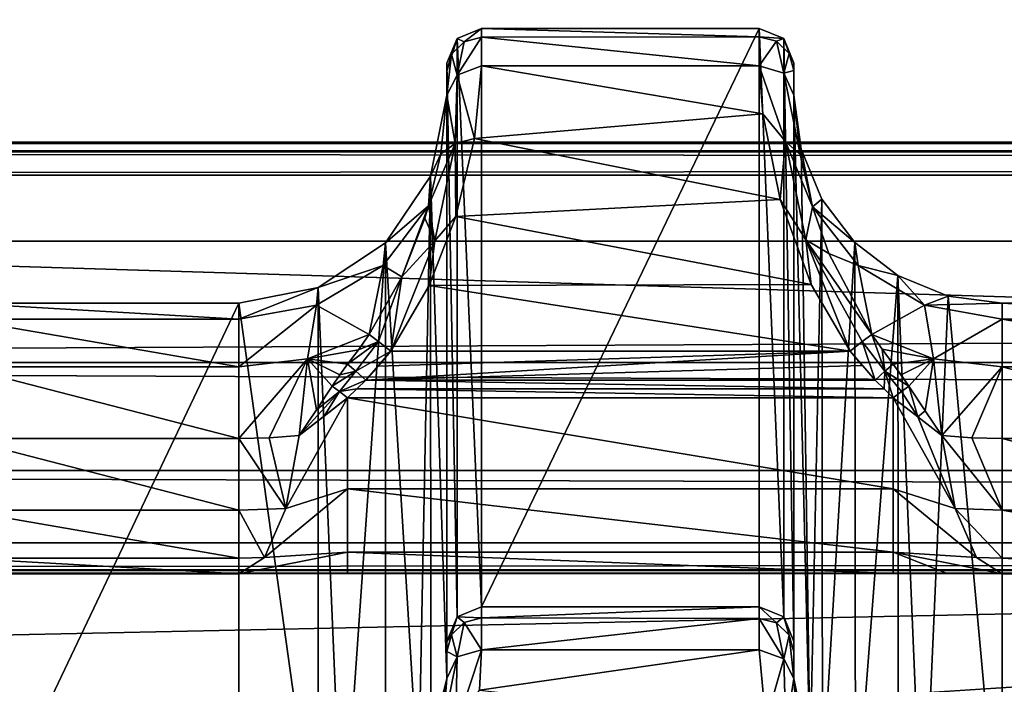
# Model space of a CAD drawing. Units: millimetres. Extents: x -200 to 200, y -508 to 512.
# Drawn here: x -136 to -122, y 422 to 431 of the extents above; entities that cross this region are included whole.
import ezdxf

# ---------------------------------------------------------------- set-up
doc = ezdxf.new("R2010")
doc.units = ezdxf.units.MM
doc.header["$LTSCALE"] = 65.185185
for name, color, linetype in [('104', 7, 'CONTINUOUS'), ('108', 7, 'CONTINUOUS'), ('119', 7, 'CONTINUOUS'), ('127', 7, 'CONTINUOUS'), ('1289', 7, 'CONTINUOUS'), ('1290', 7, 'CONTINUOUS'), ('1291', 7, 'CONTINUOUS'), ('1292', 7, 'CONTINUOUS'), ('1293', 7, 'CONTINUOUS'), ('1294', 7, 'CONTINUOUS'), ('1295', 7, 'CONTINUOUS'), ('1296', 7, 'CONTINUOUS'), ('1298', 7, 'CONTINUOUS'), ('1300', 7, 'CONTINUOUS'), ('1301', 7, 'CONTINUOUS'), ('1302', 7, 'CONTINUOUS'), ('1303', 7, 'CONTINUOUS'), ('1304', 7, 'CONTINUOUS'), ('1305', 7, 'CONTINUOUS'), ('1306', 7, 'CONTINUOUS'), ('313', 7, 'CONTINUOUS'), ('314', 7, 'CONTINUOUS'), ('315', 7, 'CONTINUOUS'), ('316', 7, 'CONTINUOUS'), ('317', 7, 'CONTINUOUS'), ('329', 7, 'CONTINUOUS'), ('357', 7, 'CONTINUOUS'), ('358', 7, 'CONTINUOUS'), ('381', 7, 'CONTINUOUS'), ('422', 7, 'CONTINUOUS'), ('432', 7, 'CONTINUOUS'), ('433', 7, 'CONTINUOUS'), ('434', 7, 'CONTINUOUS'), ('504', 7, 'CONTINUOUS'), ('505', 7, 'CONTINUOUS'), ('506', 7, 'CONTINUOUS'), ('613', 7, 'CONTINUOUS'), ('640', 7, 'CONTINUOUS'), ('658', 7, 'CONTINUOUS'), ('659', 7, 'CONTINUOUS'), ('660', 7, 'CONTINUOUS'), ('661', 7, 'CONTINUOUS'), ('662', 7, 'CONTINUOUS'), ('663', 7, 'CONTINUOUS'), ('90', 7, 'CONTINUOUS'), ('912', 7, 'CONTINUOUS'), ('920', 7, 'CONTINUOUS'), ('98', 7, 'CONTINUOUS')]:
    doc.layers.add(name, color=color, linetype=linetype)

msp = doc.modelspace()

# ---------------------------------------------------------------- linework, layer by layer
at = {"layer": '104', "color": 252, "linetype": 'Continuous', "true_color": 0x8a8f91}
for points in [[(-178.5, 441.126, -291.229), (-178.5, 434.662, -290.889), (178.5, 428.197, -290.55), (-178.5, 441.126, -291.229)], [(178.5, 434.662, -290.889), (-178.5, 441.126, -291.229), (178.5, 428.197, -290.55), (178.5, 434.662, -290.889)], [(-178.5, 434.662, -290.889), (-178.5, 428.197, -290.55), (178.5, 428.197, -290.55), (-178.5, 434.662, -290.889)]]:
    msp.add_3dface(points, dxfattribs=at)
at = {"layer": '108', "color": 252, "linetype": 'Continuous', "true_color": 0x8a8f91}
for points in [[(-178.5, 414.279, 256.858), (-178.5, 421.628, 257.243), (178.5, 429.147, 257.637), (-178.5, 414.279, 256.858)], [(71.943, 409.908, 256.629), (-178.5, 414.279, 256.858), (178.5, 429.147, 257.637), (71.943, 409.908, 256.629)], [(-178.5, 421.628, 257.243), (-178.5, 429.147, 257.637), (178.5, 429.147, 257.637), (-178.5, 421.628, 257.243)]]:
    msp.add_3dface(points, dxfattribs=at)
at = {"layer": '119', "color": 252, "linetype": 'Continuous', "true_color": 0x8a8f91}
for points in [[(-179.056, 423.452, -285.218), (-179.075, 423.45, -285.068), (179.032, 423.454, -285.288), (-179.056, 423.452, -285.218)], [(179.032, 423.454, -285.288), (-179.075, 423.45, -285.068), (179.075, 423.45, -285.068), (179.032, 423.454, -285.288)], [(-179.075, 423.45, -285.068), (-174.123, 423.404, -282.425), (179.075, 423.45, -285.068), (-179.075, 423.45, -285.068)], [(-178.998, 423.455, -285.357), (-179.056, 423.452, -285.218), (179.032, 423.454, -285.288), (-178.998, 423.455, -285.357)], [(-178.907, 423.457, -285.476), (-178.998, 423.455, -285.357), (178.907, 423.457, -285.475), (-178.907, 423.457, -285.476)], [(178.907, 423.457, -285.475), (-178.998, 423.455, -285.357), (179.032, 423.454, -285.288), (178.907, 423.457, -285.475)], [(-178.72, 423.459, -285.601), (-178.907, 423.457, -285.476), (178.788, 423.458, -285.567), (-178.72, 423.459, -285.601)], [(178.788, 423.458, -285.567), (-178.907, 423.457, -285.476), (178.907, 423.457, -285.475), (178.788, 423.458, -285.567)], [(-178.5, 423.46, -285.644), (-178.72, 423.459, -285.601), (178.5, 423.46, -285.644), (-178.5, 423.46, -285.644)], [(178.5, 423.46, -285.644), (-178.72, 423.459, -285.601), (178.65, 423.459, -285.625), (178.5, 423.46, -285.644)], [(178.65, 423.459, -285.625), (-178.72, 423.459, -285.601), (178.788, 423.458, -285.567), (178.65, 423.459, -285.625)], [(-174.123, 423.404, -282.425), (-168.34, 423.404, -282.425), (179.075, 423.45, -285.068), (-174.123, 423.404, -282.425)], [(179.075, 423.45, -285.068), (-168.34, 423.404, -282.425), (-161.204, 423.404, -282.425), (179.075, 423.45, -285.068)], [(-153.34, 423.404, -282.425), (179.075, 423.45, -285.068), (-161.204, 423.404, -282.425), (-153.34, 423.404, -282.425)], [(-146.204, 423.404, -282.425), (179.075, 423.45, -285.068), (-153.34, 423.404, -282.425), (-146.204, 423.404, -282.425)], [(-138.34, 423.404, -282.425), (179.075, 423.45, -285.068), (-146.204, 423.404, -282.425), (-138.34, 423.404, -282.425)], [(-131.204, 423.404, -282.425), (179.075, 423.45, -285.068), (-138.34, 423.404, -282.425), (-131.204, 423.404, -282.425)], [(-123.34, 423.404, -282.425), (179.075, 423.45, -285.068), (-131.204, 423.404, -282.425), (-123.34, 423.404, -282.425)], [(-116.204, 423.404, -282.425), (179.075, 423.45, -285.068), (-123.34, 423.404, -282.425), (-116.204, 423.404, -282.425)], [(-137.561, 423.403, -282.365), (-131.204, 423.404, -282.425), (-138.34, 423.404, -282.425), (-137.561, 423.403, -282.365)], [(-131.96, 423.403, -282.368), (-131.204, 423.404, -282.425), (-137.561, 423.403, -282.365), (-131.96, 423.403, -282.368)], [(-136.772, 423.399, -282.179), (-131.96, 423.403, -282.368), (-137.561, 423.403, -282.365), (-136.772, 423.399, -282.179)], [(-132.772, 423.399, -282.179), (-131.96, 423.403, -282.368), (-136.772, 423.399, -282.179), (-132.772, 423.399, -282.179)], [(-122.561, 423.403, -282.365), (-116.204, 423.404, -282.425), (-123.34, 423.404, -282.425), (-122.561, 423.403, -282.365)], [(-116.96, 423.403, -282.368), (-116.204, 423.404, -282.425), (-122.561, 423.403, -282.365), (-116.96, 423.403, -282.368)], [(-121.772, 423.399, -282.179), (-116.96, 423.403, -282.368), (-122.561, 423.403, -282.365), (-121.772, 423.399, -282.179)], [(-117.772, 423.399, -282.179), (-116.96, 423.403, -282.368), (-121.772, 423.399, -282.179), (-117.772, 423.399, -282.179)]]:
    msp.add_3dface(points, dxfattribs=at)
at = {"layer": '127', "color": 252, "linetype": 'Continuous', "true_color": 0x8a8f91}
for points in [[(-178.5, 429.621, 263.441), (178.5, 429.621, 263.441), (-178.5, 429.621, 258.136), (-178.5, 429.621, 263.441)], [(-178.5, 429.621, 258.136), (178.5, 429.621, 263.441), (178.5, 429.621, 258.136), (-178.5, 429.621, 258.136)]]:
    msp.add_3dface(points, dxfattribs=at)
at = {"layer": '1289', "color": 252, "linetype": 'Continuous', "true_color": 0x8a8f91}
for points in [[(-125.272, 422.305, 206.652), (-125.179, 421.267, 207.957), (-124.919, 422.175, 206.586), (-125.272, 422.305, 206.652)], [(-125.179, 421.267, 207.957), (-124.89, 421.142, 207.958), (-124.919, 422.175, 206.586), (-125.179, 421.267, 207.957)], [(-124.89, 421.142, 207.958), (-124.772, 421.891, 206.367), (-124.919, 422.175, 206.586), (-124.89, 421.142, 207.958)], [(-124.735, 421.342, 207.268), (-124.772, 421.891, 206.367), (-124.89, 421.142, 207.958), (-124.735, 421.342, 207.268)]]:
    msp.add_3dface(points, dxfattribs=at)
at = {"layer": '1290', "color": 252, "linetype": 'Continuous', "true_color": 0x8a8f91}
for points in [[(-125.272, 422.927, 204.323), (-125.272, 422.758, 205.527), (-125.022, 422.693, 205.51), (-125.272, 422.927, 204.323)], [(-125.272, 422.927, 204.323), (-125.022, 422.693, 205.51), (-124.918, 422.78, 204.321), (-125.272, 422.927, 204.323)], [(-125.272, 422.758, 205.527), (-125.272, 422.305, 206.652), (-124.919, 422.175, 206.586), (-125.272, 422.758, 205.527)], [(-125.272, 422.758, 205.527), (-124.919, 422.175, 206.586), (-125.022, 422.693, 205.51), (-125.272, 422.758, 205.527)], [(-125.022, 422.693, 205.51), (-124.839, 422.516, 205.462), (-124.918, 422.78, 204.321), (-125.022, 422.693, 205.51)], [(-124.772, 422.275, 205.398), (-124.772, 422.427, 204.315), (-124.918, 422.78, 204.321), (-124.772, 422.275, 205.398)], [(-124.839, 422.516, 205.462), (-124.772, 422.275, 205.398), (-124.918, 422.78, 204.321), (-124.839, 422.516, 205.462)], [(-124.919, 422.175, 206.586), (-124.839, 422.516, 205.462), (-125.022, 422.693, 205.51), (-124.919, 422.175, 206.586)], [(-124.919, 422.175, 206.586), (-124.772, 421.891, 206.367), (-124.839, 422.516, 205.462), (-124.919, 422.175, 206.586)], [(-124.772, 421.891, 206.367), (-124.772, 422.275, 205.398), (-124.839, 422.516, 205.462), (-124.772, 421.891, 206.367)]]:
    msp.add_3dface(points, dxfattribs=at)
at = {"layer": '1291', "color": 252, "linetype": 'Continuous', "true_color": 0x8a8f91}
for points in [[(-125.272, 431.263, -274.276), (-125.272, 422.927, 204.323), (-124.918, 422.78, 204.321), (-125.272, 431.263, -274.276)], [(-125.272, 431.263, -274.276), (-124.918, 422.78, 204.321), (-124.918, 431.117, -274.279), (-125.272, 431.263, -274.276)], [(-124.772, 422.427, 204.315), (-124.772, 430.763, -274.285), (-124.918, 431.117, -274.279), (-124.772, 422.427, 204.315)], [(-124.918, 422.78, 204.321), (-124.772, 422.427, 204.315), (-124.918, 431.117, -274.279), (-124.918, 422.78, 204.321)]]:
    msp.add_3dface(points, dxfattribs=at)
at = {"layer": '1292', "color": 252, "linetype": 'Continuous', "true_color": 0x8a8f91}
for points in [[(-125.272, 431.143, -275.454), (-125.272, 431.263, -274.276), (-124.918, 431.117, -274.279), (-125.272, 431.143, -275.454)], [(-125.272, 430.724, -276.622), (-125.272, 431.143, -275.454), (-125.022, 431.077, -275.442), (-125.272, 430.724, -276.622)], [(-125.272, 431.143, -275.454), (-124.918, 431.117, -274.279), (-125.022, 431.077, -275.442), (-125.272, 431.143, -275.454)], [(-125.272, 430.724, -276.622), (-125.022, 431.077, -275.442), (-124.918, 430.616, -276.511), (-125.272, 430.724, -276.622)], [(-124.918, 431.117, -274.279), (-124.839, 430.899, -275.402), (-125.022, 431.077, -275.442), (-124.918, 431.117, -274.279)], [(-125.022, 431.077, -275.442), (-124.839, 430.899, -275.402), (-124.918, 430.616, -276.511), (-125.022, 431.077, -275.442)], [(-124.918, 431.117, -274.279), (-124.772, 430.763, -274.285), (-124.839, 430.899, -275.402), (-124.918, 431.117, -274.279)], [(-124.839, 430.899, -275.402), (-124.772, 430.655, -275.347), (-124.918, 430.616, -276.511), (-124.839, 430.899, -275.402)], [(-124.772, 430.763, -274.285), (-124.772, 430.655, -275.347), (-124.839, 430.899, -275.402), (-124.772, 430.763, -274.285)], [(-124.772, 430.655, -275.347), (-124.772, 430.299, -276.355), (-124.918, 430.616, -276.511), (-124.772, 430.655, -275.347)]]:
    msp.add_3dface(points, dxfattribs=at)
at = {"layer": '1293', "color": 252, "linetype": 'Continuous', "true_color": 0x8a8f91}
for points in [[(-125.222, 430.031, -277.651), (-125.272, 430.724, -276.622), (-124.895, 429.633, -277.945), (-125.222, 430.031, -277.651)], [(-125.272, 430.724, -276.622), (-124.918, 430.616, -276.511), (-124.895, 429.633, -277.945), (-125.272, 430.724, -276.622)], [(-124.772, 430.299, -276.355), (-124.683, 429.445, -277.685), (-124.918, 430.616, -276.511), (-124.772, 430.299, -276.355)], [(-124.918, 430.616, -276.511), (-124.683, 429.445, -277.685), (-124.895, 429.633, -277.945), (-124.918, 430.616, -276.511)], [(-124.972, 428.796, -278.675), (-125.222, 430.031, -277.651), (-124.895, 429.633, -277.945), (-124.972, 428.796, -278.675)], [(-124.972, 428.796, -278.675), (-124.895, 429.633, -277.945), (-124.601, 428.217, -278.929), (-124.972, 428.796, -278.675)], [(-124.683, 429.445, -277.685), (-124.503, 428.689, -278.349), (-124.895, 429.633, -277.945), (-124.683, 429.445, -277.685)], [(-124.895, 429.633, -277.945), (-124.503, 428.689, -278.349), (-124.601, 428.217, -278.929), (-124.895, 429.633, -277.945)], [(-124.522, 427.573, -279.189), (-124.972, 428.796, -278.675), (-124.601, 428.217, -278.929), (-124.522, 427.573, -279.189)], [(-124.503, 428.689, -278.349), (-124.269, 428.016, -278.743), (-124.601, 428.217, -278.929), (-124.503, 428.689, -278.349)], [(-123.962, 426.612, -279.351), (-124.601, 428.217, -278.929), (-123.787, 426.749, -279.288), (-123.962, 426.612, -279.351)], [(-124.522, 427.573, -279.189), (-124.601, 428.217, -278.929), (-123.962, 426.612, -279.351), (-124.522, 427.573, -279.189)], [(-124.269, 428.016, -278.743), (-123.649, 426.849, -279.132), (-124.601, 428.217, -278.929), (-124.269, 428.016, -278.743)], [(-124.601, 428.217, -278.929), (-123.649, 426.849, -279.132), (-123.787, 426.749, -279.288), (-124.601, 428.217, -278.929)]]:
    msp.add_3dface(points, dxfattribs=at)
at = {"layer": '1294', "color": 252, "linetype": 'Continuous', "true_color": 0x8a8f91}
for points in [[(-123.787, 426.749, -279.288), (-123.649, 426.849, -279.132), (-123.46, 426.32, -279.333), (-123.787, 426.749, -279.288)], [(-123.649, 426.849, -279.132), (-123.499, 426.638, -279.174), (-123.46, 426.32, -279.333), (-123.649, 426.849, -279.132)], [(-123.602, 426.194, -279.38), (-123.962, 426.612, -279.351), (-123.787, 426.749, -279.288), (-123.602, 426.194, -279.38)], [(-123.602, 426.194, -279.38), (-123.787, 426.749, -279.288), (-123.46, 426.32, -279.333), (-123.602, 426.194, -279.38)], [(-123.602, 426.194, -279.38), (-123.787, 426.403, -279.365), (-123.962, 426.612, -279.351), (-123.602, 426.194, -279.38)], [(-123.499, 426.638, -279.174), (-123.34, 426.422, -279.217), (-123.46, 426.32, -279.333), (-123.499, 426.638, -279.174)]]:
    msp.add_3dface(points, dxfattribs=at)
at = {"layer": '1295', "color": 252, "linetype": 'Continuous', "true_color": 0x8a8f91}
for points in [[(-123.34, 426.422, -279.217), (-123.116, 426.104, -279.29), (-123.46, 426.32, -279.333), (-123.34, 426.422, -279.217)], [(-123.34, 426.422, -279.217), (-123.227, 426.268, -279.25), (-123.116, 426.104, -279.29), (-123.34, 426.422, -279.217)], [(-123.47, 426.069, -279.392), (-123.602, 426.194, -279.38), (-123.46, 426.32, -279.333), (-123.47, 426.069, -279.392)], [(-123.34, 425.938, -279.409), (-123.47, 426.069, -279.392), (-123.46, 426.32, -279.333), (-123.34, 425.938, -279.409)], [(-123.46, 426.32, -279.333), (-123.116, 426.104, -279.29), (-123.222, 426.029, -279.371), (-123.46, 426.32, -279.333)], [(-123.34, 425.938, -279.409), (-123.46, 426.32, -279.333), (-123.222, 426.029, -279.371), (-123.34, 425.938, -279.409)]]:
    msp.add_3dface(points, dxfattribs=at)
at = {"layer": '1296', "color": 252, "linetype": 'Continuous', "true_color": 0x8a8f91}
for points in [[(-122.988, 425.664, -279.436), (-123.34, 425.938, -279.409), (-123.222, 426.029, -279.371), (-122.988, 425.664, -279.436)], [(-123.116, 426.104, -279.29), (-122.988, 425.664, -279.436), (-123.222, 426.029, -279.371), (-123.116, 426.104, -279.29)], [(-123.116, 426.104, -279.29), (-122.882, 425.751, -279.372), (-122.988, 425.664, -279.436), (-123.116, 426.104, -279.29)], [(-122.882, 425.751, -279.372), (-122.64, 425.395, -279.436), (-122.988, 425.664, -279.436), (-122.882, 425.751, -279.372)]]:
    msp.add_3dface(points, dxfattribs=at)
at = {"layer": '1298', "color": 252, "linetype": 'Continuous', "true_color": 0x8a8f91}
for points in [[(-129.305, 421.725, 207.489), (-129.272, 422.306, 206.65), (-129.649, 421.17, 207.933), (-129.305, 421.725, 207.489)], [(-129.272, 422.306, 206.65), (-129.625, 422.202, 206.535), (-129.649, 421.17, 207.933), (-129.272, 422.306, 206.65)], [(-129.772, 421.891, 206.367), (-129.826, 421.204, 207.437), (-129.625, 422.202, 206.535), (-129.772, 421.891, 206.367)], [(-129.625, 422.202, 206.535), (-129.826, 421.204, 207.437), (-129.649, 421.17, 207.933), (-129.625, 422.202, 206.535)]]:
    msp.add_3dface(points, dxfattribs=at)
at = {"layer": '1300', "color": 252, "linetype": 'Continuous', "true_color": 0x8a8f91}
for points in [[(-129.272, 422.766, 205.496), (-129.272, 422.927, 204.323), (-129.625, 422.78, 204.321), (-129.272, 422.766, 205.496)], [(-129.772, 422.427, 204.315), (-129.705, 422.523, 205.436), (-129.625, 422.78, 204.321), (-129.772, 422.427, 204.315)], [(-129.705, 422.523, 205.436), (-129.522, 422.7, 205.482), (-129.625, 422.78, 204.321), (-129.705, 422.523, 205.436)], [(-129.522, 422.7, 205.482), (-129.272, 422.766, 205.496), (-129.625, 422.78, 204.321), (-129.522, 422.7, 205.482)], [(-129.272, 422.306, 206.65), (-129.272, 422.766, 205.496), (-129.522, 422.7, 205.482), (-129.272, 422.306, 206.65)], [(-129.705, 422.523, 205.436), (-129.625, 422.202, 206.535), (-129.522, 422.7, 205.482), (-129.705, 422.523, 205.436)], [(-129.625, 422.202, 206.535), (-129.272, 422.306, 206.65), (-129.522, 422.7, 205.482), (-129.625, 422.202, 206.535)], [(-129.772, 422.427, 204.315), (-129.772, 422.282, 205.373), (-129.705, 422.523, 205.436), (-129.772, 422.427, 204.315)], [(-129.772, 422.282, 205.373), (-129.625, 422.202, 206.535), (-129.705, 422.523, 205.436), (-129.772, 422.282, 205.373)], [(-129.772, 422.282, 205.373), (-129.772, 421.891, 206.367), (-129.625, 422.202, 206.535), (-129.772, 422.282, 205.373)]]:
    msp.add_3dface(points, dxfattribs=at)
at = {"layer": '1301', "color": 252, "linetype": 'Continuous', "true_color": 0x8a8f91}
for points in [[(-129.272, 422.927, 204.323), (-129.272, 431.263, -274.276), (-129.625, 431.117, -274.279), (-129.272, 422.927, 204.323)], [(-129.772, 430.763, -274.285), (-129.625, 422.78, 204.321), (-129.625, 431.117, -274.279), (-129.772, 430.763, -274.285)], [(-129.625, 422.78, 204.321), (-129.272, 422.927, 204.323), (-129.625, 431.117, -274.279), (-129.625, 422.78, 204.321)], [(-129.772, 430.763, -274.285), (-129.772, 422.427, 204.315), (-129.625, 422.78, 204.321), (-129.772, 430.763, -274.285)]]:
    msp.add_3dface(points, dxfattribs=at)
at = {"layer": '1302', "color": 252, "linetype": 'Continuous', "true_color": 0x8a8f91}
for points in [[(-129.625, 431.117, -274.279), (-129.272, 431.263, -274.276), (-129.522, 431.071, -275.47), (-129.625, 431.117, -274.279)], [(-129.272, 431.263, -274.276), (-129.272, 431.136, -275.485), (-129.522, 431.071, -275.47), (-129.272, 431.263, -274.276)], [(-129.772, 430.649, -275.373), (-129.625, 431.117, -274.279), (-129.705, 430.893, -275.429), (-129.772, 430.649, -275.373)], [(-129.772, 430.649, -275.373), (-129.772, 430.763, -274.285), (-129.625, 431.117, -274.279), (-129.772, 430.649, -275.373)], [(-129.705, 430.893, -275.429), (-129.625, 431.117, -274.279), (-129.522, 431.071, -275.47), (-129.705, 430.893, -275.429)], [(-129.272, 431.136, -275.485), (-129.272, 430.723, -276.625), (-129.624, 430.591, -276.564), (-129.272, 431.136, -275.485)], [(-129.522, 431.071, -275.47), (-129.272, 431.136, -275.485), (-129.624, 430.591, -276.564), (-129.522, 431.071, -275.47)], [(-129.705, 430.893, -275.429), (-129.522, 431.071, -275.47), (-129.624, 430.591, -276.564), (-129.705, 430.893, -275.429)], [(-129.772, 430.299, -276.355), (-129.772, 430.649, -275.373), (-129.705, 430.893, -275.429), (-129.772, 430.299, -276.355)], [(-129.772, 430.299, -276.355), (-129.705, 430.893, -275.429), (-129.624, 430.591, -276.564), (-129.772, 430.299, -276.355)]]:
    msp.add_3dface(points, dxfattribs=at)
at = {"layer": '1303', "color": 252, "linetype": 'Continuous', "true_color": 0x8a8f91}
for points in [[(-129.272, 430.723, -276.625), (-129.373, 429.678, -278.015), (-129.624, 430.591, -276.564), (-129.272, 430.723, -276.625)], [(-129.772, 430.299, -276.355), (-129.624, 430.591, -276.564), (-129.653, 429.606, -277.97), (-129.772, 430.299, -276.355)], [(-129.624, 430.591, -276.564), (-129.373, 429.678, -278.015), (-129.653, 429.606, -277.97), (-129.624, 430.591, -276.564)], [(-129.858, 429.453, -277.677), (-129.772, 430.299, -276.355), (-129.653, 429.606, -277.97), (-129.858, 429.453, -277.677)], [(-129.373, 429.678, -278.015), (-129.642, 428.554, -278.808), (-129.653, 429.606, -277.97), (-129.373, 429.678, -278.015)], [(-130.036, 428.703, -278.339), (-129.858, 429.453, -277.677), (-129.653, 429.606, -277.97), (-130.036, 428.703, -278.339)], [(-129.949, 428.201, -278.935), (-130.036, 428.703, -278.339), (-129.653, 429.606, -277.97), (-129.949, 428.201, -278.935)], [(-129.642, 428.554, -278.808), (-129.949, 428.201, -278.935), (-129.653, 429.606, -277.97), (-129.642, 428.554, -278.808)], [(-130.089, 428.528, -278.457), (-130.036, 428.703, -278.339), (-129.949, 428.201, -278.935), (-130.089, 428.528, -278.457)], [(-130.421, 427.681, -278.889), (-130.089, 428.528, -278.457), (-129.949, 428.201, -278.935), (-130.421, 427.681, -278.889)], [(-129.642, 428.554, -278.808), (-130.029, 427.556, -279.193), (-129.949, 428.201, -278.935), (-129.642, 428.554, -278.808)], [(-130.029, 427.556, -279.193), (-130.582, 426.612, -279.351), (-129.949, 428.201, -278.935), (-130.029, 427.556, -279.193)], [(-130.582, 426.612, -279.351), (-130.421, 427.681, -278.889), (-129.949, 428.201, -278.935), (-130.582, 426.612, -279.351)], [(-130.894, 426.849, -279.132), (-130.421, 427.681, -278.889), (-130.757, 426.749, -279.288), (-130.894, 426.849, -279.132)], [(-130.757, 426.749, -279.288), (-130.421, 427.681, -278.889), (-130.582, 426.612, -279.351), (-130.757, 426.749, -279.288)]]:
    msp.add_3dface(points, dxfattribs=at)
at = {"layer": '1304', "color": 252, "linetype": 'Continuous', "true_color": 0x8a8f91}
for points in [[(-131.049, 426.63, -279.176), (-130.894, 426.849, -279.132), (-130.757, 426.749, -279.288), (-131.049, 426.63, -279.176)], [(-131.203, 426.422, -279.217), (-131.049, 426.63, -279.176), (-130.757, 426.749, -279.288), (-131.203, 426.422, -279.217)], [(-131.203, 426.422, -279.217), (-130.757, 426.749, -279.288), (-131.083, 426.32, -279.333), (-131.203, 426.422, -279.217)], [(-130.757, 426.749, -279.288), (-130.582, 426.612, -279.351), (-131.083, 426.32, -279.333), (-130.757, 426.749, -279.288)], [(-130.582, 426.612, -279.351), (-130.941, 426.194, -279.38), (-131.083, 426.32, -279.333), (-130.582, 426.612, -279.351)], [(-130.582, 426.612, -279.351), (-130.762, 426.396, -279.366), (-130.941, 426.194, -279.38), (-130.582, 426.612, -279.351)]]:
    msp.add_3dface(points, dxfattribs=at)
at = {"layer": '1305', "color": 252, "linetype": 'Continuous', "true_color": 0x8a8f91}
for points in [[(-131.316, 426.268, -279.25), (-131.203, 426.422, -279.217), (-131.083, 426.32, -279.333), (-131.316, 426.268, -279.25)], [(-131.428, 426.104, -279.29), (-131.316, 426.268, -279.25), (-131.083, 426.32, -279.333), (-131.428, 426.104, -279.29)], [(-131.428, 426.104, -279.29), (-131.083, 426.32, -279.333), (-131.321, 426.029, -279.371), (-131.428, 426.104, -279.29)], [(-131.083, 426.32, -279.333), (-130.941, 426.194, -279.38), (-131.321, 426.029, -279.371), (-131.083, 426.32, -279.333)], [(-130.941, 426.194, -279.38), (-131.073, 426.069, -279.392), (-131.321, 426.029, -279.371), (-130.941, 426.194, -279.38)], [(-131.073, 426.069, -279.392), (-131.204, 425.938, -279.409), (-131.321, 426.029, -279.371), (-131.073, 426.069, -279.392)]]:
    msp.add_3dface(points, dxfattribs=at)
at = {"layer": '1306', "color": 252, "linetype": 'Continuous', "true_color": 0x8a8f91}
for points in [[(-131.903, 425.395, -279.436), (-131.653, 425.763, -279.37), (-131.321, 426.029, -279.371), (-131.903, 425.395, -279.436)], [(-131.543, 425.674, -279.435), (-131.903, 425.395, -279.436), (-131.321, 426.029, -279.371), (-131.543, 425.674, -279.435)], [(-131.653, 425.763, -279.37), (-131.428, 426.104, -279.29), (-131.321, 426.029, -279.371), (-131.653, 425.763, -279.37)], [(-131.204, 425.938, -279.409), (-131.543, 425.674, -279.435), (-131.321, 426.029, -279.371), (-131.204, 425.938, -279.409)]]:
    msp.add_3dface(points, dxfattribs=at)
at = {"layer": '313', "color": 252, "linetype": 'Continuous', "true_color": 0x8a8f91}
for points in [[(-121.772, 427.3, -276.453), (-121.772, 418.891, 206.361), (-117.772, 427.3, -276.453), (-121.772, 427.3, -276.453)], [(-117.772, 427.3, -276.453), (-121.772, 418.891, 206.361), (-117.772, 418.891, 206.361), (-117.772, 427.3, -276.453)]]:
    msp.add_3dface(points, dxfattribs=at)
at = {"layer": '314', "color": 252, "linetype": 'Continuous', "true_color": 0x8a8f91}
for points in [[(-124.772, 430.763, -274.285), (-124.772, 422.427, 204.315), (-124.772, 430.299, -276.355), (-124.772, 430.763, -274.285)], [(-124.772, 430.655, -275.347), (-124.772, 430.763, -274.285), (-124.772, 430.299, -276.355), (-124.772, 430.655, -275.347)], [(-124.772, 430.299, -276.355), (-124.772, 422.427, 204.315), (-124.772, 422.275, 205.398), (-124.772, 430.299, -276.355)], [(-124.772, 421.891, 206.367), (-124.772, 430.299, -276.355), (-124.772, 422.275, 205.398), (-124.772, 421.891, 206.367)]]:
    msp.add_3dface(points, dxfattribs=at)
at = {"layer": '315', "color": 252, "linetype": 'Continuous', "true_color": 0x8a8f91}
for points in [[(-129.272, 431.263, -274.276), (-129.272, 422.927, 204.323), (-125.272, 431.263, -274.276), (-129.272, 431.263, -274.276)], [(-125.272, 431.263, -274.276), (-129.272, 422.927, 204.323), (-125.272, 422.927, 204.323), (-125.272, 431.263, -274.276)]]:
    msp.add_3dface(points, dxfattribs=at)
at = {"layer": '316', "color": 252, "linetype": 'Continuous', "true_color": 0x8a8f91}
for points in [[(-129.772, 430.649, -275.373), (-129.772, 421.891, 206.367), (-129.772, 430.763, -274.285), (-129.772, 430.649, -275.373)], [(-129.772, 430.763, -274.285), (-129.772, 421.891, 206.367), (-129.772, 422.427, 204.315), (-129.772, 430.763, -274.285)], [(-129.772, 430.299, -276.355), (-129.772, 421.891, 206.367), (-129.772, 430.649, -275.373), (-129.772, 430.299, -276.355)], [(-129.772, 422.427, 204.315), (-129.772, 421.891, 206.367), (-129.772, 422.282, 205.373), (-129.772, 422.427, 204.315)]]:
    msp.add_3dface(points, dxfattribs=at)
at = {"layer": '317', "color": 252, "linetype": 'Continuous', "true_color": 0x8a8f91}
for points in [[(-136.772, 427.3, -276.453), (-136.772, 418.891, 206.361), (-132.772, 427.3, -276.453), (-136.772, 427.3, -276.453)], [(-132.772, 427.3, -276.453), (-136.772, 418.891, 206.361), (-132.772, 418.891, 206.361), (-132.772, 427.3, -276.453)]]:
    msp.add_3dface(points, dxfattribs=at)
at = {"layer": '329', "color": 252, "linetype": 'Continuous', "true_color": 0x8a8f91}
for points in [[(-130.941, 426.194, -279.38), (-130.762, 426.396, -279.366), (-123.962, 426.612, -279.351), (-130.941, 426.194, -279.38)], [(-123.787, 426.403, -279.365), (-130.941, 426.194, -279.38), (-123.962, 426.612, -279.351), (-123.787, 426.403, -279.365)], [(-130.762, 426.396, -279.366), (-130.582, 426.612, -279.351), (-123.962, 426.612, -279.351), (-130.762, 426.396, -279.366)], [(-123.602, 426.194, -279.38), (-130.941, 426.194, -279.38), (-123.787, 426.403, -279.365), (-123.602, 426.194, -279.38)]]:
    msp.add_3dface(points, dxfattribs=at)
at = {"layer": '357', "color": 252, "linetype": 'Continuous', "true_color": 0x8a8f91}
for points in [[(-136.772, 427.3, -276.453), (-132.772, 427.3, -276.453), (-132.772, 427.073, -277.652), (-136.772, 427.3, -276.453)], [(-136.772, 427.3, -276.453), (-132.772, 427.073, -277.652), (-136.772, 427.073, -277.653), (-136.772, 427.3, -276.453)], [(-132.772, 427.073, -277.652), (-132.772, 426.384, -278.664), (-136.772, 427.073, -277.653), (-132.772, 427.073, -277.652)], [(-136.772, 427.073, -277.653), (-132.772, 426.384, -278.664), (-136.772, 426.384, -278.664), (-136.772, 427.073, -277.653)], [(-132.772, 426.384, -278.664), (-132.772, 425.35, -279.316), (-136.772, 426.384, -278.664), (-132.772, 426.384, -278.664)], [(-136.772, 426.384, -278.664), (-132.772, 425.35, -279.316), (-136.772, 425.35, -279.316), (-136.772, 426.384, -278.664)]]:
    msp.add_3dface(points, dxfattribs=at)
at = {"layer": '358', "color": 252, "linetype": 'Continuous', "true_color": 0x8a8f91}
for points in [[(-121.772, 427.3, -276.453), (-117.772, 427.3, -276.453), (-117.772, 427.073, -277.652), (-121.772, 427.3, -276.453)], [(-121.772, 427.3, -276.453), (-117.772, 427.073, -277.652), (-121.772, 427.073, -277.653), (-121.772, 427.3, -276.453)], [(-117.772, 427.073, -277.652), (-117.772, 426.384, -278.664), (-121.772, 427.073, -277.653), (-117.772, 427.073, -277.652)], [(-121.772, 427.073, -277.653), (-117.772, 426.384, -278.664), (-121.772, 426.384, -278.664), (-121.772, 427.073, -277.653)], [(-117.772, 426.384, -278.664), (-117.772, 425.35, -279.316), (-121.772, 426.384, -278.664), (-117.772, 426.384, -278.664)], [(-121.772, 426.384, -278.664), (-117.772, 425.35, -279.316), (-121.772, 425.35, -279.316), (-121.772, 426.384, -278.664)]]:
    msp.add_3dface(points, dxfattribs=at)
at = {"layer": '381', "color": 252, "linetype": 'Continuous', "true_color": 0x8a8f91}
for points in [[(-125.272, 422.927, 204.323), (-129.272, 422.927, 204.323), (-129.272, 422.766, 205.496), (-125.272, 422.927, 204.323)], [(-125.272, 422.927, 204.323), (-129.272, 422.766, 205.496), (-125.272, 422.758, 205.527), (-125.272, 422.927, 204.323)], [(-129.272, 422.766, 205.496), (-129.272, 422.306, 206.65), (-125.272, 422.758, 205.527), (-129.272, 422.766, 205.496)], [(-125.272, 422.758, 205.527), (-129.272, 422.306, 206.65), (-125.272, 422.305, 206.652), (-125.272, 422.758, 205.527)], [(-129.272, 422.306, 206.65), (-129.305, 421.725, 207.489), (-125.272, 422.305, 206.652), (-129.272, 422.306, 206.65)], [(-125.272, 422.305, 206.652), (-129.305, 421.725, 207.489), (-125.179, 421.267, 207.957), (-125.272, 422.305, 206.652)]]:
    msp.add_3dface(points, dxfattribs=at)
at = {"layer": '422', "color": 252, "linetype": 'Continuous', "true_color": 0x8a8f91}
for points in [[(-129.272, 431.263, -274.276), (-125.272, 431.263, -274.276), (-125.272, 431.143, -275.454), (-129.272, 431.263, -274.276)], [(-129.272, 431.136, -275.485), (-129.272, 431.263, -274.276), (-125.272, 431.143, -275.454), (-129.272, 431.136, -275.485)], [(-125.272, 430.724, -276.622), (-129.272, 431.136, -275.485), (-125.272, 431.143, -275.454), (-125.272, 430.724, -276.622)], [(-129.272, 430.723, -276.625), (-129.272, 431.136, -275.485), (-125.272, 430.724, -276.622), (-129.272, 430.723, -276.625)], [(-129.373, 429.678, -278.015), (-129.272, 430.723, -276.625), (-125.222, 430.031, -277.651), (-129.373, 429.678, -278.015)], [(-125.222, 430.031, -277.651), (-129.272, 430.723, -276.625), (-125.272, 430.724, -276.622), (-125.222, 430.031, -277.651)], [(-124.972, 428.796, -278.675), (-129.373, 429.678, -278.015), (-125.222, 430.031, -277.651), (-124.972, 428.796, -278.675)], [(-129.642, 428.554, -278.808), (-129.373, 429.678, -278.015), (-124.972, 428.796, -278.675), (-129.642, 428.554, -278.808)], [(-124.522, 427.573, -279.189), (-129.642, 428.554, -278.808), (-124.972, 428.796, -278.675), (-124.522, 427.573, -279.189)], [(-130.029, 427.556, -279.193), (-129.642, 428.554, -278.808), (-124.522, 427.573, -279.189), (-130.029, 427.556, -279.193)], [(-123.962, 426.612, -279.351), (-130.582, 426.612, -279.351), (-130.029, 427.556, -279.193), (-123.962, 426.612, -279.351)], [(-123.962, 426.612, -279.351), (-130.029, 427.556, -279.193), (-124.522, 427.573, -279.189), (-123.962, 426.612, -279.351)]]:
    msp.add_3dface(points, dxfattribs=at)
at = {"layer": '432', "color": 252, "linetype": 'Continuous', "true_color": 0x8a8f91}
for points in [[(-130.007, 429.135, -276.421), (-129.772, 430.299, -276.355), (-129.858, 429.453, -277.677), (-130.007, 429.135, -276.421)], [(-130.036, 428.703, -278.339), (-130.007, 429.135, -276.421), (-129.858, 429.453, -277.677), (-130.036, 428.703, -278.339)], [(-130.659, 428.17, -276.438), (-130.007, 429.135, -276.421), (-130.036, 428.703, -278.339), (-130.659, 428.17, -276.438)], [(-130.691, 427.847, -277.973), (-130.659, 428.17, -276.438), (-130.036, 428.703, -278.339), (-130.691, 427.847, -277.973)], [(-130.691, 427.847, -277.973), (-130.036, 428.703, -278.339), (-130.421, 427.681, -278.889), (-130.691, 427.847, -277.973)], [(-130.036, 428.703, -278.339), (-130.089, 428.528, -278.457), (-130.421, 427.681, -278.889), (-130.036, 428.703, -278.339)], [(-131.629, 427.526, -276.449), (-130.659, 428.17, -276.438), (-130.691, 427.847, -277.973), (-131.629, 427.526, -276.449)], [(-131.65, 427.274, -277.736), (-131.629, 427.526, -276.449), (-130.691, 427.847, -277.973), (-131.65, 427.274, -277.736)], [(-131.65, 427.274, -277.736), (-130.691, 427.847, -277.973), (-130.894, 426.849, -279.132), (-131.65, 427.274, -277.736)], [(-130.894, 426.849, -279.132), (-130.691, 427.847, -277.973), (-130.421, 427.681, -278.889), (-130.894, 426.849, -279.132)], [(-132.772, 427.073, -277.652), (-132.772, 427.3, -276.453), (-131.629, 427.526, -276.449), (-132.772, 427.073, -277.652)], [(-132.772, 427.073, -277.652), (-131.629, 427.526, -276.449), (-131.65, 427.274, -277.736), (-132.772, 427.073, -277.652)], [(-132.772, 426.384, -278.664), (-132.772, 427.073, -277.652), (-131.65, 427.274, -277.736), (-132.772, 426.384, -278.664)], [(-132.772, 426.384, -278.664), (-131.65, 427.274, -277.736), (-131.781, 426.501, -278.785), (-132.772, 426.384, -278.664)], [(-131.781, 426.501, -278.785), (-131.65, 427.274, -277.736), (-130.894, 426.849, -279.132), (-131.781, 426.501, -278.785)], [(-131.781, 426.501, -278.785), (-130.894, 426.849, -279.132), (-131.049, 426.63, -279.176), (-131.781, 426.501, -278.785)], [(-131.203, 426.422, -279.217), (-131.781, 426.501, -278.785), (-131.049, 426.63, -279.176), (-131.203, 426.422, -279.217)], [(-132.772, 425.35, -279.316), (-132.772, 426.384, -278.664), (-131.781, 426.501, -278.785), (-132.772, 425.35, -279.316)], [(-132.772, 425.35, -279.316), (-131.781, 426.501, -278.785), (-132.333, 425.361, -279.346), (-132.772, 425.35, -279.316)], [(-132.333, 425.361, -279.346), (-131.781, 426.501, -278.785), (-131.903, 425.395, -279.436), (-132.333, 425.361, -279.346)], [(-131.903, 425.395, -279.436), (-131.781, 426.501, -278.785), (-131.653, 425.763, -279.37), (-131.903, 425.395, -279.436)], [(-131.653, 425.763, -279.37), (-131.781, 426.501, -278.785), (-131.428, 426.104, -279.29), (-131.653, 425.763, -279.37)], [(-131.428, 426.104, -279.29), (-131.781, 426.501, -278.785), (-131.316, 426.268, -279.25), (-131.428, 426.104, -279.29)], [(-131.316, 426.268, -279.25), (-131.781, 426.501, -278.785), (-131.203, 426.422, -279.217), (-131.316, 426.268, -279.25)]]:
    msp.add_3dface(points, dxfattribs=at)
at = {"layer": '433', "color": 252, "linetype": 'Continuous', "true_color": 0x8a8f91}
for points in [[(-129.772, 421.891, 206.367), (-129.772, 430.299, -276.355), (-130.007, 429.135, -276.421), (-129.772, 421.891, 206.367)], [(-130.659, 428.17, -276.438), (-130.18, 420.378, 206.387), (-130.007, 429.135, -276.421), (-130.659, 428.17, -276.438)], [(-130.18, 420.378, 206.387), (-130.006, 420.728, 206.393), (-130.007, 429.135, -276.421), (-130.18, 420.378, 206.387)], [(-130.006, 420.728, 206.393), (-129.772, 421.891, 206.367), (-130.007, 429.135, -276.421), (-130.006, 420.728, 206.393)], [(-131.629, 427.526, -276.449), (-131.278, 419.289, 206.368), (-130.659, 428.17, -276.438), (-131.629, 427.526, -276.449)], [(-131.278, 419.289, 206.368), (-130.658, 419.762, 206.376), (-130.659, 428.17, -276.438), (-131.278, 419.289, 206.368)], [(-130.658, 419.762, 206.376), (-130.18, 420.378, 206.387), (-130.659, 428.17, -276.438), (-130.658, 419.762, 206.376)], [(-132.772, 427.3, -276.453), (-131.628, 419.117, 206.365), (-131.629, 427.526, -276.449), (-132.772, 427.3, -276.453)], [(-131.628, 419.117, 206.365), (-131.278, 419.289, 206.368), (-131.629, 427.526, -276.449), (-131.628, 419.117, 206.365)], [(-132.772, 427.3, -276.453), (-132.772, 418.891, 206.361), (-131.628, 419.117, 206.365), (-132.772, 427.3, -276.453)]]:
    msp.add_3dface(points, dxfattribs=at)
at = {"layer": '434', "color": 252, "linetype": 'Continuous', "true_color": 0x8a8f91}
for points in [[(-130.18, 420.218, 207.506), (-129.772, 421.891, 206.367), (-130.006, 420.728, 206.393), (-130.18, 420.218, 207.506)], [(-129.772, 421.891, 206.367), (-130.18, 420.218, 207.506), (-129.826, 421.204, 207.437), (-129.772, 421.891, 206.367)]]:
    msp.add_3dface(points, dxfattribs=at)
at = {"layer": '504', "color": 252, "linetype": 'Continuous', "true_color": 0x8a8f91}
msp.add_3dface([(-124.537, 420.728, 206.393), (-124.772, 421.891, 206.367), (-124.735, 421.342, 207.268), (-124.537, 420.728, 206.393)], dxfattribs=at)
at = {"layer": '505', "color": 252, "linetype": 'Continuous', "true_color": 0x8a8f91}
for points in [[(-124.772, 430.299, -276.355), (-124.772, 421.891, 206.367), (-124.537, 420.728, 206.393), (-124.772, 430.299, -276.355)], [(-124.669, 429.523, -276.414), (-124.772, 430.299, -276.355), (-124.537, 420.728, 206.393), (-124.669, 429.523, -276.414)], [(-124.37, 428.8, -276.427), (-124.669, 429.523, -276.414), (-124.537, 420.728, 206.393), (-124.37, 428.8, -276.427)], [(-124.362, 420.377, 206.387), (-124.37, 428.8, -276.427), (-124.537, 420.728, 206.393), (-124.362, 420.377, 206.387)], [(-123.893, 428.179, -276.438), (-124.37, 428.8, -276.427), (-124.362, 420.377, 206.387), (-123.893, 428.179, -276.438)], [(-123.886, 419.762, 206.376), (-123.893, 428.179, -276.438), (-124.362, 420.377, 206.387), (-123.886, 419.762, 206.376)], [(-123.272, 427.702, -276.446), (-123.893, 428.179, -276.438), (-123.886, 419.762, 206.376), (-123.272, 427.702, -276.446)], [(-123.264, 419.288, 206.368), (-123.272, 427.702, -276.446), (-123.886, 419.762, 206.376), (-123.264, 419.288, 206.368)], [(-122.548, 427.402, -276.451), (-123.272, 427.702, -276.446), (-122.915, 419.117, 206.365), (-122.548, 427.402, -276.451)], [(-122.915, 419.117, 206.365), (-123.272, 427.702, -276.446), (-123.264, 419.288, 206.368), (-122.915, 419.117, 206.365)], [(-121.772, 418.891, 206.361), (-122.548, 427.402, -276.451), (-122.915, 419.117, 206.365), (-121.772, 418.891, 206.361)], [(-121.772, 418.891, 206.361), (-121.772, 427.3, -276.453), (-122.548, 427.402, -276.451), (-121.772, 418.891, 206.361)]]:
    msp.add_3dface(points, dxfattribs=at)
at = {"layer": '506', "color": 252, "linetype": 'Continuous', "true_color": 0x8a8f91}
for points in [[(-124.683, 429.445, -277.685), (-124.772, 430.299, -276.355), (-124.669, 429.523, -276.414), (-124.683, 429.445, -277.685)], [(-124.503, 428.689, -278.349), (-124.683, 429.445, -277.685), (-124.669, 429.523, -276.414), (-124.503, 428.689, -278.349)], [(-124.37, 428.8, -276.427), (-124.503, 428.689, -278.349), (-124.669, 429.523, -276.414), (-124.37, 428.8, -276.427)], [(-123.893, 428.179, -276.438), (-124.503, 428.689, -278.349), (-124.37, 428.8, -276.427), (-123.893, 428.179, -276.438)], [(-124.503, 428.689, -278.349), (-123.847, 427.843, -277.972), (-124.269, 428.016, -278.743), (-124.503, 428.689, -278.349)], [(-123.847, 427.843, -277.972), (-124.503, 428.689, -278.349), (-123.893, 428.179, -276.438), (-123.847, 427.843, -277.972)], [(-123.272, 427.702, -276.446), (-123.847, 427.843, -277.972), (-123.893, 428.179, -276.438), (-123.272, 427.702, -276.446)], [(-123.847, 427.843, -277.972), (-123.649, 426.849, -279.132), (-124.269, 428.016, -278.743), (-123.847, 427.843, -277.972)], [(-122.89, 427.272, -277.735), (-123.649, 426.849, -279.132), (-123.847, 427.843, -277.972), (-122.89, 427.272, -277.735)], [(-122.89, 427.272, -277.735), (-123.847, 427.843, -277.972), (-123.272, 427.702, -276.446), (-122.89, 427.272, -277.735)], [(-122.548, 427.402, -276.451), (-122.89, 427.272, -277.735), (-123.272, 427.702, -276.446), (-122.548, 427.402, -276.451)], [(-121.772, 427.3, -276.453), (-122.89, 427.272, -277.735), (-122.548, 427.402, -276.451), (-121.772, 427.3, -276.453)], [(-122.762, 426.501, -278.785), (-123.649, 426.849, -279.132), (-122.89, 427.272, -277.735), (-122.762, 426.501, -278.785)], [(-121.772, 427.3, -276.453), (-121.772, 427.073, -277.653), (-122.89, 427.272, -277.735), (-121.772, 427.3, -276.453)], [(-121.772, 427.073, -277.653), (-122.762, 426.501, -278.785), (-122.89, 427.272, -277.735), (-121.772, 427.073, -277.653)], [(-121.772, 427.073, -277.653), (-121.772, 426.384, -278.664), (-122.762, 426.501, -278.785), (-121.772, 427.073, -277.653)], [(-123.649, 426.849, -279.132), (-122.762, 426.501, -278.785), (-123.499, 426.638, -279.174), (-123.649, 426.849, -279.132)], [(-122.762, 426.501, -278.785), (-123.34, 426.422, -279.217), (-123.499, 426.638, -279.174), (-122.762, 426.501, -278.785)], [(-123.34, 426.422, -279.217), (-122.762, 426.501, -278.785), (-123.227, 426.268, -279.25), (-123.34, 426.422, -279.217)], [(-123.227, 426.268, -279.25), (-122.762, 426.501, -278.785), (-123.116, 426.104, -279.29), (-123.227, 426.268, -279.25)], [(-123.116, 426.104, -279.29), (-122.762, 426.501, -278.785), (-122.882, 425.751, -279.372), (-123.116, 426.104, -279.29)], [(-122.882, 425.751, -279.372), (-122.762, 426.501, -278.785), (-122.64, 425.395, -279.436), (-122.882, 425.751, -279.372)], [(-122.762, 426.501, -278.785), (-121.772, 426.384, -278.664), (-122.64, 425.395, -279.436), (-122.762, 426.501, -278.785)], [(-122.64, 425.395, -279.436), (-121.772, 426.384, -278.664), (-122.21, 425.361, -279.346), (-122.64, 425.395, -279.436)], [(-121.772, 426.384, -278.664), (-121.772, 425.35, -279.316), (-122.21, 425.361, -279.346), (-121.772, 426.384, -278.664)]]:
    msp.add_3dface(points, dxfattribs=at)
at = {"layer": '613', "color": 252, "linetype": 'Continuous', "true_color": 0x8a8f91}
for points in [[(178.5, 428.197, -290.55), (-178.5, 428.197, -290.55), (-178.5, 426.445, -290.134), (178.5, 428.197, -290.55)], [(178.5, 428.197, -290.55), (-178.5, 426.445, -290.134), (178.5, 426.445, -290.134), (178.5, 428.197, -290.55)], [(-178.5, 426.445, -290.134), (-178.5, 424.891, -289.06), (178.5, 424.891, -289.06), (-178.5, 426.445, -290.134)], [(178.5, 426.445, -290.134), (-178.5, 426.445, -290.134), (178.5, 424.891, -289.06), (178.5, 426.445, -290.134)], [(-178.5, 424.891, -289.06), (-178.5, 423.846, -287.487), (178.5, 423.846, -287.487), (-178.5, 424.891, -289.06)], [(178.5, 424.891, -289.06), (-178.5, 424.891, -289.06), (178.5, 423.846, -287.487), (178.5, 424.891, -289.06)], [(-178.5, 423.46, -285.644), (178.5, 423.46, -285.644), (178.5, 423.846, -287.487), (-178.5, 423.46, -285.644)], [(-178.5, 423.846, -287.487), (-178.5, 423.46, -285.644), (178.5, 423.846, -287.487), (-178.5, 423.846, -287.487)]]:
    msp.add_3dface(points, dxfattribs=at)
at = {"layer": '640', "color": 252, "linetype": 'Continuous', "true_color": 0x8a8f91}
for points in [[(-131.073, 426.069, -279.392), (-130.941, 426.194, -279.38), (-123.47, 426.069, -279.392), (-131.073, 426.069, -279.392)], [(-130.941, 426.194, -279.38), (-123.602, 426.194, -279.38), (-123.47, 426.069, -279.392), (-130.941, 426.194, -279.38)], [(-131.204, 425.938, -279.409), (-131.073, 426.069, -279.392), (-123.34, 425.938, -279.409), (-131.204, 425.938, -279.409)], [(-123.34, 425.938, -279.409), (-131.073, 426.069, -279.392), (-123.47, 426.069, -279.392), (-123.34, 425.938, -279.409)], [(-131.204, 424.628, -279.954), (-131.204, 425.938, -279.409), (-123.34, 424.628, -279.954), (-131.204, 424.628, -279.954)], [(-123.34, 424.628, -279.954), (-131.204, 425.938, -279.409), (-123.34, 425.938, -279.409), (-123.34, 424.628, -279.954)], [(-131.204, 423.715, -281.041), (-131.204, 424.628, -279.954), (-123.34, 423.715, -281.041), (-131.204, 423.715, -281.041)], [(-123.34, 423.715, -281.041), (-131.204, 424.628, -279.954), (-123.34, 424.628, -279.954), (-123.34, 423.715, -281.041)], [(-123.34, 423.404, -282.425), (-131.204, 423.404, -282.425), (-131.204, 423.715, -281.041), (-123.34, 423.404, -282.425)], [(-123.34, 423.404, -282.425), (-131.204, 423.715, -281.041), (-123.34, 423.715, -281.041), (-123.34, 423.404, -282.425)]]:
    msp.add_3dface(points, dxfattribs=at)
at = {"layer": '658', "color": 252, "linetype": 'Continuous', "true_color": 0x8a8f91}
for points in [[(-136.772, 425.35, -279.316), (-132.772, 425.35, -279.316), (-132.772, 424.316, -279.967), (-136.772, 425.35, -279.316)], [(-136.772, 425.35, -279.316), (-132.772, 424.316, -279.967), (-136.772, 424.316, -279.967), (-136.772, 425.35, -279.316)], [(-132.772, 424.316, -279.967), (-132.772, 423.628, -280.977), (-136.772, 424.316, -279.967), (-132.772, 424.316, -279.967)], [(-136.772, 424.316, -279.967), (-132.772, 423.628, -280.977), (-136.772, 423.628, -280.977), (-136.772, 424.316, -279.967)], [(-132.772, 423.399, -282.179), (-136.772, 423.399, -282.179), (-136.772, 423.628, -280.977), (-132.772, 423.399, -282.179)], [(-132.772, 423.628, -280.977), (-132.772, 423.399, -282.179), (-136.772, 423.628, -280.977), (-132.772, 423.628, -280.977)]]:
    msp.add_3dface(points, dxfattribs=at)
at = {"layer": '659', "color": 252, "linetype": 'Continuous', "true_color": 0x8a8f91}
for points in [[(-132.772, 425.35, -279.316), (-132.333, 425.361, -279.346), (-132.095, 424.34, -280.052), (-132.772, 425.35, -279.316)], [(-132.772, 425.35, -279.316), (-132.095, 424.34, -280.052), (-132.772, 424.316, -279.967), (-132.772, 425.35, -279.316)], [(-132.333, 425.361, -279.346), (-131.903, 425.395, -279.436), (-132.095, 424.34, -280.052), (-132.333, 425.361, -279.346)], [(-132.095, 424.34, -280.052), (-132.402, 423.634, -281.021), (-132.772, 424.316, -279.967), (-132.095, 424.34, -280.052)], [(-132.772, 424.316, -279.967), (-132.402, 423.634, -281.021), (-132.772, 423.628, -280.977), (-132.772, 424.316, -279.967)], [(-132.402, 423.634, -281.021), (-132.772, 423.399, -282.179), (-132.772, 423.628, -280.977), (-132.402, 423.634, -281.021)]]:
    msp.add_3dface(points, dxfattribs=at)
at = {"layer": '660', "color": 252, "linetype": 'Continuous', "true_color": 0x8a8f91}
for points in [[(-131.903, 425.395, -279.436), (-131.204, 425.938, -279.409), (-132.095, 424.34, -280.052), (-131.903, 425.395, -279.436)], [(-131.204, 425.938, -279.409), (-131.204, 424.628, -279.954), (-132.095, 424.34, -280.052), (-131.204, 425.938, -279.409)], [(-131.204, 425.938, -279.409), (-131.903, 425.395, -279.436), (-131.543, 425.674, -279.435), (-131.204, 425.938, -279.409)], [(-131.204, 424.628, -279.954), (-131.204, 423.715, -281.041), (-132.402, 423.634, -281.021), (-131.204, 424.628, -279.954)], [(-132.095, 424.34, -280.052), (-131.204, 424.628, -279.954), (-132.402, 423.634, -281.021), (-132.095, 424.34, -280.052)], [(-131.204, 423.404, -282.425), (-132.772, 423.399, -282.179), (-131.204, 423.715, -281.041), (-131.204, 423.404, -282.425)], [(-131.204, 423.715, -281.041), (-132.772, 423.399, -282.179), (-132.402, 423.634, -281.021), (-131.204, 423.715, -281.041)], [(-131.204, 423.404, -282.425), (-131.96, 423.403, -282.368), (-132.772, 423.399, -282.179), (-131.204, 423.404, -282.425)]]:
    msp.add_3dface(points, dxfattribs=at)
at = {"layer": '661', "color": 252, "linetype": 'Continuous', "true_color": 0x8a8f91}
for points in [[(-123.34, 424.628, -279.954), (-123.34, 425.938, -279.409), (-122.448, 424.34, -280.052), (-123.34, 424.628, -279.954)], [(-122.448, 424.34, -280.052), (-123.34, 425.938, -279.409), (-122.988, 425.664, -279.436), (-122.448, 424.34, -280.052)], [(-122.64, 425.395, -279.436), (-122.448, 424.34, -280.052), (-122.988, 425.664, -279.436), (-122.64, 425.395, -279.436)], [(-123.34, 423.715, -281.041), (-123.34, 424.628, -279.954), (-122.141, 423.634, -281.021), (-123.34, 423.715, -281.041)], [(-123.34, 424.628, -279.954), (-122.448, 424.34, -280.052), (-122.141, 423.634, -281.021), (-123.34, 424.628, -279.954)], [(-121.772, 423.399, -282.179), (-122.561, 423.403, -282.365), (-123.34, 423.715, -281.041), (-121.772, 423.399, -282.179)], [(-121.772, 423.399, -282.179), (-123.34, 423.715, -281.041), (-122.141, 423.634, -281.021), (-121.772, 423.399, -282.179)], [(-122.561, 423.403, -282.365), (-123.34, 423.404, -282.425), (-123.34, 423.715, -281.041), (-122.561, 423.403, -282.365)]]:
    msp.add_3dface(points, dxfattribs=at)
at = {"layer": '662', "color": 252, "linetype": 'Continuous', "true_color": 0x8a8f91}
for points in [[(-122.64, 425.395, -279.436), (-122.21, 425.361, -279.346), (-121.772, 424.316, -279.967), (-122.64, 425.395, -279.436)], [(-122.64, 425.395, -279.436), (-121.772, 424.316, -279.967), (-122.448, 424.34, -280.052), (-122.64, 425.395, -279.436)], [(-122.21, 425.361, -279.346), (-121.772, 425.35, -279.316), (-121.772, 424.316, -279.967), (-122.21, 425.361, -279.346)], [(-121.772, 424.316, -279.967), (-121.772, 423.628, -280.977), (-122.448, 424.34, -280.052), (-121.772, 424.316, -279.967)], [(-122.448, 424.34, -280.052), (-121.772, 423.628, -280.977), (-122.141, 423.634, -281.021), (-122.448, 424.34, -280.052)], [(-121.772, 423.628, -280.977), (-121.772, 423.399, -282.179), (-122.141, 423.634, -281.021), (-121.772, 423.628, -280.977)]]:
    msp.add_3dface(points, dxfattribs=at)
at = {"layer": '663', "color": 252, "linetype": 'Continuous', "true_color": 0x8a8f91}
for points in [[(-121.772, 425.35, -279.316), (-117.772, 425.35, -279.316), (-117.772, 424.316, -279.967), (-121.772, 425.35, -279.316)], [(-121.772, 425.35, -279.316), (-117.772, 424.316, -279.967), (-121.772, 424.316, -279.967), (-121.772, 425.35, -279.316)], [(-117.772, 424.316, -279.967), (-117.772, 423.628, -280.977), (-121.772, 424.316, -279.967), (-117.772, 424.316, -279.967)], [(-121.772, 424.316, -279.967), (-117.772, 423.628, -280.977), (-121.772, 423.628, -280.977), (-121.772, 424.316, -279.967)], [(-117.772, 423.399, -282.179), (-121.772, 423.399, -282.179), (-121.772, 423.628, -280.977), (-117.772, 423.399, -282.179)], [(-117.772, 423.628, -280.977), (-117.772, 423.399, -282.179), (-121.772, 423.628, -280.977), (-117.772, 423.628, -280.977)]]:
    msp.add_3dface(points, dxfattribs=at)
at = {"layer": '90', "color": 252, "linetype": 'Continuous', "true_color": 0x8a8f91}
for points in [[(-178.5, 418.1, -297.481), (-178.5, 441.126, -296.275), (178.5, 441.126, -296.275), (-178.5, 418.1, -297.481)], [(-135, 418.1, -297.481), (-178.5, 418.1, -297.481), (178.5, 441.126, -296.275), (-135, 418.1, -297.481)], [(135, 418.1, -297.481), (-135, 418.1, -297.481), (178.5, 441.126, -296.275), (135, 418.1, -297.481)]]:
    msp.add_3dface(points, dxfattribs=at)
at = {"layer": '912', "color": 252, "linetype": 'Continuous', "true_color": 0x8a8f91}
for points in [[(178.5, 429.621, 263.441), (-178.5, 429.621, 263.441), (-178.5, 429.483, 263.786), (178.5, 429.621, 263.441)], [(178.5, 429.483, 263.786), (178.5, 429.621, 263.441), (-178.5, 429.483, 263.786), (178.5, 429.483, 263.786)], [(-178.5, 429.147, 263.941), (178.5, 429.147, 263.941), (178.5, 429.483, 263.786), (-178.5, 429.147, 263.941)], [(-178.5, 429.147, 263.941), (178.5, 429.483, 263.786), (-178.5, 429.483, 263.786), (-178.5, 429.147, 263.941)]]:
    msp.add_3dface(points, dxfattribs=at)
at = {"layer": '920', "color": 252, "linetype": 'Continuous', "true_color": 0x8a8f91}
for points in [[(-178.5, 429.621, 258.136), (178.5, 429.621, 258.136), (178.5, 429.483, 257.792), (-178.5, 429.621, 258.136)], [(-178.5, 429.483, 257.792), (-178.5, 429.621, 258.136), (178.5, 429.483, 257.792), (-178.5, 429.483, 257.792)], [(178.5, 429.147, 257.637), (-178.5, 429.147, 257.637), (-178.5, 429.483, 257.792), (178.5, 429.147, 257.637)], [(178.5, 429.147, 257.637), (-178.5, 429.483, 257.792), (178.5, 429.483, 257.792), (178.5, 429.147, 257.637)]]:
    msp.add_3dface(points, dxfattribs=at)
at = {"layer": '98', "color": 252, "linetype": 'Continuous', "true_color": 0x8a8f91}
for points in [[(-178.5, 429.147, 263.941), (-178.5, 418.121, 264.519), (178.5, 418.121, 264.519), (-178.5, 429.147, 263.941)], [(-178.5, 429.147, 263.941), (178.5, 418.121, 264.519), (178.5, 429.147, 263.941), (-178.5, 429.147, 263.941)]]:
    msp.add_3dface(points, dxfattribs=at)

doc.saveas('drawing.dxf')
